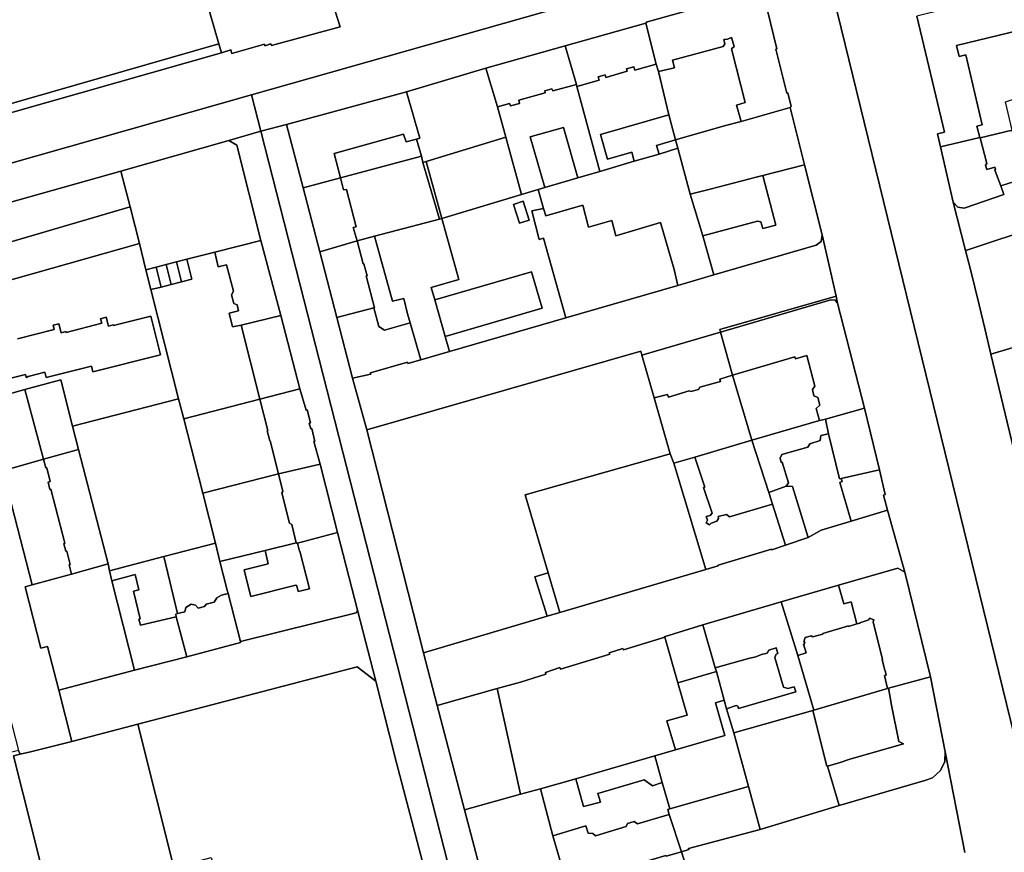
# Model space of a CAD drawing. Units: inches. Extents: x 7498764 to 7507173, y 5781178 to 5787262.
# Drawn here: x 7501194 to 7501504, y 5785957 to 5786220 of the extents above; entities that cross this region are included whole.
import ezdxf

# ---------------------------------------------------------------- set-up
doc = ezdxf.new("R2010")
doc.units = ezdxf.units.IN
doc.header["$MEASUREMENT"] = 0

msp = doc.modelspace()

# ---------------------------------------------------------------- linework, layer by layer
for points in [[(7501112.85, 5786170.76), (7501256.65, 5786212.17), (7501227.62, 5786312.77), (7501203.96, 5786394.76), (7501196.43, 5786420.88), (7501194.24, 5786430), (7501187.23, 5786454.1)], [(7501227.62, 5786312.77), (7501256.65, 5786212.17), (7501257.49, 5786209.27), (7501260.45, 5786210.25), (7501260.78, 5786209.07), (7501271.08, 5786212.05), (7501271.19, 5786211.49), (7501273.1, 5786212.14), (7501273.24, 5786211.59), (7501294.91, 5786217.48), (7501293.4, 5786222.51)], [(7500967.42, 5786110.91), (7501266.94, 5786196.03), (7501426.67, 5786241.41), (7501418.03, 5786257.27), (7501407.73, 5786254.5), (7501406.09, 5786254.04), (7501391.11, 5786249.84), (7501293.4, 5786222.51), (7501294.91, 5786217.48), (7501273.24, 5786211.59), (7501273.1, 5786212.14), (7501271.19, 5786211.49), (7501271.08, 5786212.05), (7501260.78, 5786209.07), (7501260.45, 5786210.25), (7501257.49, 5786209.27), (7501113.49, 5786168.38)], [(7501445.8, 5786246.84), (7501513.68, 5785968.98)], [(7501513.68, 5785968.98), (7501445.8, 5786246.84)], [(7501425.9, 5786228.69), (7501391.52, 5786219.05), (7501391.58, 5786218.78), (7501391.58, 5786218.78), (7501391.36, 5786218.72), (7501394.7, 5786205.72), (7501395.36, 5786203.4), (7501400.48, 5786204.59), (7501399.84, 5786207.02), (7501415.81, 5786211.31), (7501416.29, 5786212.13), (7501415.96, 5786213.53), (7501417.16, 5786213.67), (7501418.47, 5786214.19), (7501419.29, 5786211.32), (7501418.37, 5786210.58), (7501422.74, 5786193.69), (7501420.03, 5786192.78), (7501421.47, 5786187.66), (7501436.94, 5786192.08), (7501437.28, 5786192.42), (7501436.21, 5786196.65), (7501435.86, 5786196.56), (7501432.39, 5786210.53), (7501432.74, 5786210.59), (7501428.76, 5786227.06)], [(7501428.76, 5786227.06), (7501432.74, 5786210.59), (7501432.39, 5786210.53), (7501435.86, 5786196.56), (7501436.21, 5786196.65), (7501437.28, 5786192.42), (7501436.94, 5786192.08), (7501441.48, 5786173.95), (7501447.03, 5786151.91), (7501451.41, 5786132.55), (7501451.91, 5786130.3), (7501451.91, 5786130.3), (7501460.4, 5786097.2), (7501465.16, 5786077.71), (7501466.87, 5786069.9), (7501466.4, 5786069.69), (7501467.66, 5786064.94), (7501473.15, 5786045.44), (7501481.17, 5786012.39), (7501485.79, 5785988.67), (7501492, 5785956.86)], [(7501507.35, 5786084.4), (7501500.23, 5786114.17), (7501498.41, 5786121.91), (7501496.52, 5786129.8), (7501493.8, 5786140.96), (7501492.28, 5786146.94), (7501488.39, 5786162.21), (7501484.33, 5786179.68), (7501483.42, 5786183.71), (7501485.68, 5786184.23), (7501476.85, 5786220.85)], [(7501343.28, 5785935.62), (7501334.19, 5785970.38), (7501334.19, 5785970.38), (7501325.58, 5786003.33), (7501321.23, 5786019.97), (7501303.4, 5786090.28), (7501298.81, 5786106.66), (7501293.91, 5786125.81), (7501288.52, 5786146.46), (7501283.27, 5786166.66), (7501278.03, 5786186.72), (7501269.87, 5786184.6), (7501384.32, 5785736.49)], [(7501384.32, 5785736.49), (7501269.87, 5786184.6), (7501269.87, 5786184.6), (7501259.77, 5786181.63), (7501262.3, 5786180.17), (7501269.89, 5786150.1), (7501276.27, 5786126.42), (7501282.19, 5786103.3), (7501284.17, 5786096.52), (7501284.56, 5786096.59), (7501285.55, 5786092.56), (7501285.15, 5786092.46), (7501285.64, 5786090.6), (7501286, 5786090.69), (7501286.99, 5786086.66), (7501286.67, 5786086.62), (7501288.59, 5786079.5), (7501294.09, 5786057.89), (7501300.46, 5786033.37), (7501306.23, 5786010.95), (7501312.73, 5785985.23), (7501325.08, 5785937.98)], [(7501509.88, 5786152.74), (7501502.48, 5786150.28), (7501498.08, 5786148.82), (7501493.35, 5786147.25), (7501492.28, 5786146.94), (7501493.8, 5786140.96), (7501496.52, 5786129.8), (7501498.41, 5786121.91), (7501500.23, 5786114.17), (7501513.33, 5786118.13)], [(7501190.19, 5786106.37), (7501195.67, 5786107.77), (7501195.9, 5786106.88), (7501196.19, 5786106.95), (7501196.51, 5786107.2), (7501201.8, 5786108.53), (7501202.22, 5786106.85), (7501216.48, 5786110.44), (7501216.95, 5786108.59), (7501238.3, 5786114), (7501235.2, 5786126.2), (7501223.39, 5786123.21), (7501223.33, 5786123.46), (7501221.85, 5786123.09), (7501221.15, 5786125.85), (7501219.35, 5786125.39), (7501219.71, 5786123.96), (7501208.48, 5786121.08), (7501208.42, 5786121.35), (7501206.94, 5786120.98), (7501206.22, 5786123.8), (7501204.4, 5786123.34), (7501204.73, 5786122.02), (7501193.15, 5786119.09)], [(7501193.15, 5786119.09), (7501204.73, 5786122.02), (7501204.4, 5786123.34), (7501206.22, 5786123.8), (7501206.94, 5786120.98), (7501208.42, 5786121.35), (7501208.48, 5786121.08), (7501219.71, 5786123.96), (7501219.35, 5786125.39), (7501221.15, 5786125.85), (7501221.85, 5786123.09), (7501223.33, 5786123.46), (7501223.39, 5786123.21), (7501235.2, 5786126.2), (7501238.3, 5786114), (7501216.95, 5786108.59), (7501216.48, 5786110.44), (7501202.22, 5786106.85), (7501201.8, 5786108.53), (7501196.51, 5786107.2), (7501196.19, 5786106.95), (7501195.9, 5786106.88), (7501195.67, 5786107.77), (7501190.19, 5786106.37)], [(7501492, 5785956.86), (7501485.79, 5785988.67), (7501485.72, 5785985.62), (7501484.39, 5785982.83), (7501481.86, 5785980.48), (7501479.38, 5785979.68), (7501452.36, 5785971.7), (7501427.48, 5785964.14), (7501404.86, 5785958.16), (7501404.93, 5785957.81), (7501402.65, 5785957.06), (7501403.94, 5785953.15)]]:
    msp.add_lwpolyline(points)
for points in [[(7501278.03, 5786186.72), (7501315.87, 5786197.01), (7501340.95, 5786204.45), (7501365.9, 5786211.49), (7501391.36, 5786218.72), (7501391.58, 5786218.78), (7501391.52, 5786219.05), (7501425.9, 5786228.69), (7501428.76, 5786227.06), (7501426.67, 5786241.41), (7501266.94, 5786196.03), (7501269.87, 5786184.6), (7501278.03, 5786186.72)], [(7501495.8, 5786186.17), (7501497.54, 5786186.59), (7501492.31, 5786208.72), (7501490.28, 5786208.2), (7501489.4, 5786211.64), (7501545.1, 5786225.15), (7501542.22, 5786236.77), (7501541.8, 5786236.69), (7501479.89, 5786221.6), (7501476.85, 5786220.85), (7501485.68, 5786184.23), (7501483.42, 5786183.71), (7501484.33, 5786179.68), (7501496.81, 5786182.63), (7501495.8, 5786186.17)], [(7501545.1, 5786225.15), (7501489.4, 5786211.64), (7501490.28, 5786208.2), (7501492.31, 5786208.72), (7501497.54, 5786186.59), (7501495.8, 5786186.17), (7501496.81, 5786182.63), (7501496.86, 5786182.46), (7501507.01, 5786184.94), (7501504.86, 5786193.85), (7501554.63, 5786210.42), (7501554.43, 5786211.4), (7501551.25, 5786224.61), (7501551.01, 5786225.8), (7501545.1, 5786225.15)], [(7501365.9, 5786211.49), (7501369.54, 5786199.32), (7501369.67, 5786198.66), (7501376.69, 5786200.74), (7501376.39, 5786201.75), (7501378.54, 5786202.33), (7501378.79, 5786201.54), (7501385.55, 5786203.54), (7501385.31, 5786204.32), (7501387.61, 5786204.85), (7501387.92, 5786203.88), (7501394.7, 5786205.72), (7501391.36, 5786218.72), (7501365.9, 5786211.49)], [(7501395.36, 5786203.4), (7501398.67, 5786189.7), (7501400.77, 5786181.88), (7501416.58, 5786186.38), (7501421.47, 5786187.66), (7501420.03, 5786192.78), (7501422.74, 5786193.69), (7501418.37, 5786210.58), (7501419.29, 5786211.32), (7501418.47, 5786214.19), (7501417.16, 5786213.67), (7501415.96, 5786213.53), (7501416.29, 5786212.13), (7501415.81, 5786211.31), (7501399.84, 5786207.02), (7501400.48, 5786204.59), (7501395.36, 5786203.4)], [(7501256.65, 5786212.17), (7501112.85, 5786170.76), (7501113.49, 5786168.38), (7501257.49, 5786209.27), (7501256.65, 5786212.17)], [(7501365.9, 5786211.49), (7501340.95, 5786204.45), (7501344.58, 5786192.3), (7501348.35, 5786193.38), (7501348.64, 5786192.57), (7501351.56, 5786193.32), (7501351.32, 5786194.33), (7501359.67, 5786196.7), (7501359.53, 5786197.32), (7501361.73, 5786197.98), (7501362.01, 5786197.32), (7501369.54, 5786199.32), (7501365.9, 5786211.49)], [(7501344.58, 5786192.3), (7501340.95, 5786204.45), (7501315.87, 5786197.01), (7501320.07, 5786182.37), (7501319.02, 5786182.04), (7501320.56, 5786176.72), (7501321.03, 5786174.72), (7501322.08, 5786175.04), (7501347.24, 5786182.67), (7501344.58, 5786192.3)], [(7501369.67, 5786198.66), (7501376.87, 5786171.85), (7501387.75, 5786175.14), (7501386.95, 5786177.95), (7501379.3, 5786175.73), (7501377.11, 5786183.54), (7501398.67, 5786189.7), (7501395.36, 5786203.4), (7501394.7, 5786205.72), (7501387.92, 5786203.88), (7501387.61, 5786204.85), (7501385.31, 5786204.32), (7501385.55, 5786203.54), (7501378.79, 5786201.54), (7501378.54, 5786202.33), (7501376.39, 5786201.75), (7501376.69, 5786200.74), (7501369.67, 5786198.66)], [(7501344.58, 5786192.3), (7501347.24, 5786182.67), (7501352.14, 5786164.57), (7501357.45, 5786166.2), (7501359.51, 5786166.83), (7501354.94, 5786182.76), (7501365.45, 5786185.78), (7501369.97, 5786169.82), (7501376.87, 5786171.85), (7501369.67, 5786198.66), (7501369.54, 5786199.32), (7501362.01, 5786197.32), (7501361.73, 5786197.98), (7501359.53, 5786197.32), (7501359.67, 5786196.7), (7501351.32, 5786194.33), (7501351.56, 5786193.32), (7501348.64, 5786192.57), (7501348.35, 5786193.38), (7501344.58, 5786192.3)], [(7501266.94, 5786196.03), (7500967.42, 5786110.91), (7500970.78, 5786099.7), (7500983.52, 5786103.14), (7501030.38, 5786116.51), (7501058.47, 5786124.59), (7501125.17, 5786143.56), (7501151.96, 5786151.31), (7501168.07, 5786155.79), (7501225.73, 5786171.98), (7501259.77, 5786181.63), (7501269.87, 5786184.6), (7501266.94, 5786196.03)], [(7501278.03, 5786186.72), (7501283.27, 5786166.66), (7501295.02, 5786169.89), (7501293.01, 5786177.5), (7501314.97, 5786183.61), (7501315.72, 5786181.18), (7501319.02, 5786182.04), (7501320.07, 5786182.37), (7501315.87, 5786197.01), (7501278.03, 5786186.72)], [(7501598.8, 5786180.3), (7501594.72, 5786197.36), (7501565.89, 5786188.04), (7501563.05, 5786187.04), (7501561.45, 5786186.48), (7501558.47, 5786185.46), (7501511.43, 5786169.89), (7501503.41, 5786167.36), (7501504.33, 5786164.6), (7501491.81, 5786160.25), (7501489.81, 5786160.59), (7501488.39, 5786162.21), (7501492.28, 5786146.94), (7501493.35, 5786147.25), (7501498.08, 5786148.82), (7501502.48, 5786150.28), (7501509.88, 5786152.74), (7501539.54, 5786162.83), (7501562.7, 5786170.79), (7501564.16, 5786171.29), (7501573.2, 5786173.71), (7501580.56, 5786176.22), (7501596.56, 5786181.39), (7501598.8, 5786180.3)], [(7501436.94, 5786192.08), (7501421.47, 5786187.66), (7501416.58, 5786186.38), (7501400.77, 5786181.88), (7501401.44, 5786179.26), (7501405.34, 5786164.72), (7501411.73, 5786166.25), (7501426.2, 5786170.12), (7501428.35, 5786170.6), (7501441.48, 5786173.95), (7501436.94, 5786192.08)], [(7501400.77, 5786181.88), (7501398.67, 5786189.7), (7501377.11, 5786183.54), (7501379.3, 5786175.73), (7501386.95, 5786177.95), (7501387.75, 5786175.14), (7501395.56, 5786177.3), (7501394.75, 5786180.11), (7501400.77, 5786181.88)], [(7501359.51, 5786166.83), (7501369.97, 5786169.82), (7501365.45, 5786185.78), (7501354.94, 5786182.76), (7501359.51, 5786166.83)], [(7501295.02, 5786169.89), (7501320.56, 5786176.72), (7501319.02, 5786182.04), (7501315.72, 5786181.18), (7501314.97, 5786183.61), (7501293.01, 5786177.5), (7501295.02, 5786169.89)], [(7501347.24, 5786182.67), (7501322.08, 5786175.04), (7501327.02, 5786157.04), (7501352.14, 5786164.57), (7501347.24, 5786182.67)], [(7501488.39, 5786162.21), (7501489.81, 5786160.59), (7501491.81, 5786160.25), (7501504.33, 5786164.6), (7501503.41, 5786167.36), (7501501.47, 5786172.31), (7501501.76, 5786172.65), (7501501.56, 5786173.28), (7501498.94, 5786172.53), (7501498.61, 5786173.91), (7501498.95, 5786174.41), (7501496.86, 5786182.46), (7501496.81, 5786182.63), (7501484.33, 5786179.68), (7501488.39, 5786162.21)], [(7501507.01, 5786184.94), (7501496.86, 5786182.46), (7501498.95, 5786174.41), (7501498.61, 5786173.91), (7501498.94, 5786172.53), (7501501.56, 5786173.28), (7501501.76, 5786172.65), (7501501.47, 5786172.31), (7501503.41, 5786167.36), (7501511.43, 5786169.89), (7501508.78, 5786177.66), (7501507.01, 5786184.94)], [(7501259.77, 5786181.63), (7501225.73, 5786171.98), (7501228.69, 5786160.69), (7501231.63, 5786149.17), (7501233.6, 5786140.87), (7501236.84, 5786141.7), (7501240.07, 5786142.53), (7501243.31, 5786143.36), (7501246.54, 5786144.18), (7501255.39, 5786146.45), (7501269.89, 5786150.1), (7501262.3, 5786180.17), (7501259.77, 5786181.63)], [(7501376.87, 5786171.85), (7501369.97, 5786169.82), (7501359.51, 5786166.83), (7501357.45, 5786166.2), (7501359.15, 5786160.18), (7501359.79, 5786157.89), (7501371.51, 5786161.25), (7501373.33, 5786154.25), (7501380.68, 5786156.38), (7501381.92, 5786151.58), (7501395.97, 5786155.74), (7501400.34, 5786140.98), (7501401.51, 5786135.93), (7501412.85, 5786139.25), (7501409.34, 5786151.53), (7501405.34, 5786164.72), (7501401.44, 5786179.26), (7501395.56, 5786177.3), (7501387.75, 5786175.14), (7501376.87, 5786171.85)], [(7501400.77, 5786181.88), (7501394.75, 5786180.11), (7501395.56, 5786177.3), (7501401.44, 5786179.26), (7501400.77, 5786181.88)], [(7501305.82, 5786151.4), (7501326.34, 5786156.86), (7501321.03, 5786174.72), (7501320.56, 5786176.72), (7501295.02, 5786169.89), (7501295.98, 5786166.03), (7501296.98, 5786166.15), (7501300.03, 5786154.42), (7501299.08, 5786154.18), (7501300.3, 5786149.93), (7501305.82, 5786151.4)], [(7501322.08, 5786175.04), (7501321.03, 5786174.72), (7501326.34, 5786156.86), (7501327.02, 5786157.04), (7501322.08, 5786175.04)], [(7501409.34, 5786151.53), (7501412.85, 5786139.25), (7501445.17, 5786148.63), (7501446.76, 5786149.8), (7501447.03, 5786151.91), (7501441.48, 5786173.95), (7501428.35, 5786170.6), (7501432.36, 5786154.9), (7501428.3, 5786153.82), (7501427.65, 5786155.97), (7501426.64, 5786156.2), (7501409.34, 5786151.53)], [(7501225.73, 5786171.98), (7501168.07, 5786155.79), (7501171.67, 5786142.02), (7501179.6, 5786143.99), (7501179.19, 5786146.21), (7501228.69, 5786160.69), (7501225.73, 5786171.98)], [(7501300.03, 5786154.42), (7501296.98, 5786166.15), (7501295.98, 5786166.03), (7501295.02, 5786169.89), (7501283.27, 5786166.66), (7501288.52, 5786146.46), (7501300.3, 5786149.93), (7501299.08, 5786154.18), (7501300.03, 5786154.42)], [(7501426.2, 5786170.12), (7501411.73, 5786166.25), (7501405.34, 5786164.72), (7501409.34, 5786151.53), (7501426.64, 5786156.2), (7501427.65, 5786155.97), (7501428.3, 5786153.82), (7501432.36, 5786154.9), (7501428.35, 5786170.6), (7501426.2, 5786170.12)], [(7501366.2, 5786125.62), (7501359.09, 5786150.86), (7501357.75, 5786150.45), (7501355.47, 5786159.4), (7501359.15, 5786160.18), (7501357.45, 5786166.2), (7501352.14, 5786164.57), (7501327.02, 5786157.04), (7501332.35, 5786137.73), (7501323.68, 5786135.22), (7501324.78, 5786131.38), (7501355.31, 5786140.21), (7501358.64, 5786128.69), (7501328.1, 5786119.81), (7501329.48, 5786115.01), (7501366.2, 5786125.62)], [(7501179.6, 5786143.99), (7501184.7, 5786145.4), (7501186.97, 5786136.53), (7501231.63, 5786149.17), (7501228.69, 5786160.69), (7501179.19, 5786146.21), (7501179.6, 5786143.99)], [(7501351.51, 5786155.54), (7501349.59, 5786161.48), (7501352.7, 5786162.48), (7501354.61, 5786156.53), (7501351.51, 5786155.54)], [(7501351.51, 5786155.54), (7501354.61, 5786156.53), (7501352.7, 5786162.48), (7501349.59, 5786161.48), (7501351.51, 5786155.54)], [(7501359.15, 5786160.18), (7501355.47, 5786159.4), (7501357.75, 5786150.45), (7501359.09, 5786150.86), (7501366.2, 5786125.62), (7501401.51, 5786135.93), (7501400.34, 5786140.98), (7501395.97, 5786155.74), (7501381.92, 5786151.58), (7501380.68, 5786156.38), (7501373.33, 5786154.25), (7501371.51, 5786161.25), (7501359.79, 5786157.89), (7501359.15, 5786160.18)], [(7501197.79, 5786041.35), (7501188.53, 5786077.4), (7501182.74, 5786099.43), (7501171.67, 5786142.02), (7501168.07, 5786155.79), (7501151.96, 5786151.31), (7501154.57, 5786141.05), (7501161.47, 5786114.01), (7501176.66, 5786054.78), (7501180.17, 5786040.45), (7501181.58, 5786040.82), (7501190.95, 5786004.64), (7501189.54, 5786004.27), (7501193.42, 5785989.11), (7501193.99, 5785987.92), (7501197.23, 5785988.7), (7501210.3, 5785991.93), (7501206.13, 5786008.16), (7501202.56, 5786021.88), (7501200.48, 5786021.36), (7501195.59, 5786040.74), (7501197.79, 5786041.35)], [(7501329.48, 5786115.01), (7501328.1, 5786119.81), (7501324.78, 5786131.38), (7501323.68, 5786135.22), (7501332.35, 5786137.73), (7501327.02, 5786157.04), (7501326.34, 5786156.86), (7501305.82, 5786151.4), (7501311.49, 5786130.89), (7501315.01, 5786131.82), (7501316.16, 5786126.94), (7501317, 5786124.11), (7501320.43, 5786112.39), (7501329.48, 5786115.01)], [(7501320.43, 5786112.39), (7501316.33, 5786111.21), (7501316.16, 5786111.66), (7501304.57, 5786108.34), (7501304.63, 5786107.94), (7501298.81, 5786106.66), (7501303.4, 5786090.28), (7501389.78, 5786115.2), (7501390.12, 5786113.91), (7501414.93, 5786121.19), (7501414.7, 5786122), (7501451.41, 5786132.55), (7501447.03, 5786151.91), (7501446.76, 5786149.8), (7501445.17, 5786148.63), (7501412.85, 5786139.25), (7501401.51, 5786135.93), (7501366.2, 5786125.62), (7501329.48, 5786115.01), (7501320.43, 5786112.39)], [(7501316.16, 5786126.94), (7501315.01, 5786131.82), (7501311.49, 5786130.89), (7501305.82, 5786151.4), (7501300.3, 5786149.93), (7501302.18, 5786142.67), (7501302.46, 5786142.75), (7501303.46, 5786138.94), (7501303.18, 5786138.88), (7501305.76, 5786128.87), (7501305.52, 5786128.85), (7501307.1, 5786122.89), (7501308.93, 5786121.78), (7501317, 5786124.11), (7501316.16, 5786126.94)], [(7501182.74, 5786099.43), (7501195.49, 5786103.02), (7501206.86, 5786106.12), (7501210.52, 5786091.47), (7501243.99, 5786100.11), (7501235.2, 5786134.57), (7501233.6, 5786140.87), (7501231.63, 5786149.17), (7501186.97, 5786136.53), (7501184.7, 5786145.4), (7501179.6, 5786143.99), (7501171.67, 5786142.02), (7501182.74, 5786099.43)], [(7501269.89, 5786150.1), (7501255.39, 5786146.45), (7501256.5, 5786141.79), (7501259.1, 5786142.39), (7501261.3, 5786134.09), (7501260.69, 5786132.9), (7501261.39, 5786130.15), (7501262.4, 5786129.75), (7501262.85, 5786127.86), (7501259.95, 5786127.1), (7501261, 5786122.79), (7501263.73, 5786123.39), (7501276.27, 5786126.42), (7501269.89, 5786150.1)], [(7501305.52, 5786128.85), (7501305.76, 5786128.87), (7501303.18, 5786138.88), (7501303.46, 5786138.94), (7501302.46, 5786142.75), (7501302.18, 5786142.67), (7501300.3, 5786149.93), (7501288.52, 5786146.46), (7501293.91, 5786125.81), (7501305.52, 5786128.85)], [(7501255.39, 5786146.45), (7501246.54, 5786144.18), (7501248.14, 5786137.88), (7501244.91, 5786137.05), (7501241.67, 5786136.23), (7501238.44, 5786135.4), (7501235.2, 5786134.57), (7501243.99, 5786100.11), (7501245.61, 5786093.76), (7501269.56, 5786100.04), (7501263.73, 5786123.39), (7501261, 5786122.79), (7501259.95, 5786127.1), (7501262.85, 5786127.86), (7501262.4, 5786129.75), (7501261.39, 5786130.15), (7501260.69, 5786132.9), (7501261.3, 5786134.09), (7501259.1, 5786142.39), (7501256.5, 5786141.79), (7501255.39, 5786146.45)], [(7501241.67, 5786136.23), (7501240.07, 5786142.53), (7501236.84, 5786141.7), (7501238.44, 5786135.4), (7501241.67, 5786136.23)], [(7501244.91, 5786137.05), (7501243.31, 5786143.36), (7501240.07, 5786142.53), (7501241.67, 5786136.23), (7501244.91, 5786137.05)], [(7501248.14, 5786137.88), (7501246.54, 5786144.18), (7501243.31, 5786143.36), (7501244.91, 5786137.05), (7501248.14, 5786137.88)], [(7501238.44, 5786135.4), (7501236.84, 5786141.7), (7501233.6, 5786140.87), (7501235.2, 5786134.57), (7501238.44, 5786135.4)], [(7501328.1, 5786119.81), (7501358.64, 5786128.69), (7501355.31, 5786140.21), (7501324.78, 5786131.38), (7501328.1, 5786119.81)], [(7501414.93, 5786121.19), (7501449.73, 5786131.39), (7501451.11, 5786131.27), (7501451.91, 5786130.3), (7501451.41, 5786132.55), (7501414.7, 5786122), (7501414.93, 5786121.19)], [(7501414.93, 5786121.19), (7501418.77, 5786107.62), (7501438.44, 5786113.37), (7501438.57, 5786112.78), (7501442.21, 5786113.79), (7501444.69, 5786104.14), (7501443.94, 5786103.08), (7501444.44, 5786101), (7501445.64, 5786100.51), (7501446.25, 5786098.14), (7501445.14, 5786097.08), (7501446.15, 5786093.31), (7501448.03, 5786093.65), (7501460.4, 5786097.2), (7501451.91, 5786130.3), (7501451.11, 5786131.27), (7501449.73, 5786131.39), (7501414.93, 5786121.19)], [(7501263.73, 5786123.39), (7501269.56, 5786100.04), (7501282.19, 5786103.3), (7501276.27, 5786126.42), (7501263.73, 5786123.39)], [(7501317, 5786124.11), (7501308.93, 5786121.78), (7501307.1, 5786122.89), (7501305.52, 5786128.85), (7501293.91, 5786125.81), (7501298.81, 5786106.66), (7501304.63, 5786107.94), (7501304.57, 5786108.34), (7501316.16, 5786111.66), (7501316.33, 5786111.21), (7501320.43, 5786112.39), (7501317, 5786124.11)], [(7501394.04, 5786100.41), (7501398.23, 5786101.51), (7501398.5, 5786100.65), (7501405.09, 5786102.58), (7501405.55, 5786102.39), (7501408, 5786103.09), (7501408.4, 5786103.83), (7501414.92, 5786105.58), (7501414.78, 5786106.33), (7501418.77, 5786107.62), (7501414.93, 5786121.19), (7501390.12, 5786113.91), (7501394.04, 5786100.41)], [(7501518.86, 5786091.73), (7501518.59, 5786092.85), (7501519.54, 5786094.02), (7501519.05, 5786096.16), (7501519.48, 5786096.8), (7501516.38, 5786110.29), (7501515.88, 5786110.48), (7501515.26, 5786112.57), (7501513.47, 5786112.97), (7501513.2, 5786114.23), (7501518.77, 5786115.94), (7501517.68, 5786119.38), (7501513.33, 5786118.13), (7501500.23, 5786114.17), (7501507.35, 5786084.4), (7501519.17, 5786088.34), (7501524.43, 5786090.16), (7501523.44, 5786093.16), (7501518.86, 5786091.73)], [(7501399.12, 5786082.76), (7501394.04, 5786100.41), (7501390.12, 5786113.91), (7501389.78, 5786115.2), (7501303.4, 5786090.28), (7501321.23, 5786019.97), (7501360.26, 5786031.54), (7501356.38, 5786043.93), (7501360.61, 5786045.18), (7501353.36, 5786069.85), (7501399.12, 5786082.76)], [(7501446.15, 5786093.31), (7501445.14, 5786097.08), (7501446.25, 5786098.14), (7501445.64, 5786100.51), (7501444.44, 5786101), (7501443.94, 5786103.08), (7501444.69, 5786104.14), (7501442.21, 5786113.79), (7501438.57, 5786112.78), (7501438.44, 5786113.37), (7501418.77, 5786107.62), (7501424.84, 5786087.1), (7501446.15, 5786093.31)], [(7501400.2, 5786079.78), (7501406.82, 5786081.73), (7501424.84, 5786087.1), (7501418.77, 5786107.62), (7501414.78, 5786106.33), (7501414.92, 5786105.58), (7501408.4, 5786103.83), (7501408, 5786103.09), (7501405.55, 5786102.39), (7501405.09, 5786102.58), (7501398.5, 5786100.65), (7501398.23, 5786101.51), (7501394.04, 5786100.41), (7501399.12, 5786082.76), (7501400.2, 5786079.78)], [(7501212.35, 5786084.13), (7501210.52, 5786091.47), (7501206.86, 5786106.12), (7501195.49, 5786103.02), (7501201.34, 5786081.06), (7501212.35, 5786084.13)], [(7501201.34, 5786081.06), (7501195.49, 5786103.02), (7501182.74, 5786099.43), (7501188.53, 5786077.4), (7501201.34, 5786081.06)], [(7501282.19, 5786103.3), (7501269.56, 5786100.04), (7501272.12, 5786090.13), (7501271.92, 5786090.05), (7501272.71, 5786086.82), (7501272.88, 5786086.87), (7501275.52, 5786076.38), (7501288.59, 5786079.5), (7501286.67, 5786086.62), (7501286.99, 5786086.66), (7501286, 5786090.69), (7501285.64, 5786090.6), (7501285.15, 5786092.46), (7501285.55, 5786092.56), (7501284.56, 5786096.59), (7501284.17, 5786096.52), (7501282.19, 5786103.3)], [(7501222.13, 5786045.85), (7501239.32, 5786050.3), (7501255.62, 5786054.51), (7501251.58, 5786070.33), (7501245.61, 5786093.76), (7501243.99, 5786100.11), (7501210.52, 5786091.47), (7501212.35, 5786084.13), (7501221.77, 5786048.03), (7501222.13, 5786045.85)], [(7501269.56, 5786100.04), (7501245.61, 5786093.76), (7501251.58, 5786070.33), (7501275.52, 5786076.38), (7501272.88, 5786086.87), (7501272.71, 5786086.82), (7501271.92, 5786090.05), (7501272.12, 5786090.13), (7501269.56, 5786100.04)], [(7501460.4, 5786097.2), (7501448.03, 5786093.65), (7501449.04, 5786089.08), (7501452.52, 5786074.8), (7501453.05, 5786074.96), (7501465.16, 5786077.71), (7501460.4, 5786097.2)], [(7501448.03, 5786093.65), (7501446.15, 5786093.31), (7501424.84, 5786087.1), (7501430.2, 5786070.59), (7501435.63, 5786072.56), (7501436.4, 5786073.63), (7501434.42, 5786080.16), (7501434.1, 5786080.05), (7501433.74, 5786081.36), (7501434.32, 5786082.53), (7501442.52, 5786084.83), (7501443.13, 5786085.94), (7501446.36, 5786086.96), (7501446.59, 5786088.49), (7501449.04, 5786089.08), (7501448.03, 5786093.65)], [(7501446.72, 5786058.69), (7501456.2, 5786061.53), (7501452.62, 5786073.71), (7501453.29, 5786073.97), (7501453.05, 5786074.96), (7501452.52, 5786074.8), (7501449.04, 5786089.08), (7501446.59, 5786088.49), (7501446.36, 5786086.96), (7501443.13, 5786085.94), (7501442.52, 5786084.83), (7501434.32, 5786082.53), (7501433.74, 5786081.36), (7501434.1, 5786080.05), (7501434.42, 5786080.16), (7501436.4, 5786073.63), (7501435.63, 5786072.56), (7501437.63, 5786072.46), (7501442.63, 5786056.31), (7501446.72, 5786058.69)], [(7501424.84, 5786087.1), (7501406.82, 5786081.73), (7501410.06, 5786072.21), (7501409.61, 5786072.07), (7501412.32, 5786064.06), (7501411.67, 5786063.32), (7501410.46, 5786062.92), (7501410.8, 5786061.85), (7501410.4, 5786060.95), (7501411.53, 5786060.28), (7501412.05, 5786060.91), (7501413.75, 5786061.46), (7501414.29, 5786062.3), (7501414.2, 5786062.95), (7501416.84, 5786063.58), (7501417.84, 5786062.81), (7501431.34, 5786066.9), (7501430.2, 5786070.59), (7501424.84, 5786087.1)], [(7501210.17, 5786044.75), (7501221.77, 5786048.03), (7501212.35, 5786084.13), (7501201.34, 5786081.06), (7501202.05, 5786078.28), (7501202.35, 5786078.3), (7501203.41, 5786074), (7501202.83, 5786073.81), (7501203.35, 5786071.53), (7501203.67, 5786071.57), (7501208.05, 5786054.52), (7501207.76, 5786054.38), (7501208.35, 5786051.99), (7501208.67, 5786052.06), (7501209.74, 5786047.78), (7501209.42, 5786047.71), (7501210.17, 5786044.75)], [(7501364.26, 5786032.71), (7501410.34, 5786046.23), (7501400.2, 5786079.78), (7501399.12, 5786082.76), (7501353.36, 5786069.85), (7501360.61, 5786045.18), (7501364.26, 5786032.71)], [(7501210.17, 5786044.75), (7501209.42, 5786047.71), (7501209.74, 5786047.78), (7501208.67, 5786052.06), (7501208.35, 5786051.99), (7501207.76, 5786054.38), (7501208.05, 5786054.52), (7501203.67, 5786071.57), (7501203.35, 5786071.53), (7501202.83, 5786073.81), (7501203.41, 5786074), (7501202.35, 5786078.3), (7501202.05, 5786078.28), (7501201.34, 5786081.06), (7501188.53, 5786077.4), (7501197.79, 5786041.35), (7501210.17, 5786044.75)], [(7501431.1, 5786052.41), (7501435.49, 5786053.92), (7501431.34, 5786066.9), (7501417.84, 5786062.81), (7501416.84, 5786063.58), (7501414.2, 5786062.95), (7501414.29, 5786062.3), (7501413.75, 5786061.46), (7501412.05, 5786060.91), (7501411.53, 5786060.28), (7501410.4, 5786060.95), (7501410.8, 5786061.85), (7501410.46, 5786062.92), (7501411.67, 5786063.32), (7501412.32, 5786064.06), (7501409.61, 5786072.07), (7501410.06, 5786072.21), (7501406.82, 5786081.73), (7501400.2, 5786079.78), (7501410.34, 5786046.23), (7501414.22, 5786047.34), (7501414.18, 5786047.65), (7501431, 5786052.66), (7501431.1, 5786052.41)], [(7501288.59, 5786079.5), (7501275.52, 5786076.38), (7501276.89, 5786070.88), (7501276.5, 5786070.41), (7501278.93, 5786060.91), (7501279.73, 5786060.46), (7501281.09, 5786054.7), (7501281.13, 5786054.53), (7501281.45, 5786054.59), (7501294.09, 5786057.89), (7501288.59, 5786079.5)], [(7501453.05, 5786074.96), (7501453.29, 5786073.97), (7501452.62, 5786073.71), (7501456.2, 5786061.53), (7501467.66, 5786064.94), (7501466.4, 5786069.69), (7501466.87, 5786069.9), (7501465.16, 5786077.71), (7501453.05, 5786074.96)], [(7501256.93, 5786048.78), (7501271.24, 5786052.24), (7501281.09, 5786054.7), (7501279.73, 5786060.46), (7501278.93, 5786060.91), (7501276.5, 5786070.41), (7501276.89, 5786070.88), (7501275.52, 5786076.38), (7501251.58, 5786070.33), (7501255.62, 5786054.51), (7501256.93, 5786048.78)], [(7501442.63, 5786056.31), (7501437.63, 5786072.46), (7501435.63, 5786072.56), (7501430.2, 5786070.59), (7501431.34, 5786066.9), (7501435.49, 5786053.92), (7501442.63, 5786056.31)], [(7501360.26, 5786031.54), (7501321.23, 5786019.97), (7501325.58, 5786003.33), (7501344.52, 5786008.7), (7501351.84, 5786010.65), (7501359.86, 5786013.15), (7501359.69, 5786013.75), (7501364.29, 5786015.26), (7501364.46, 5786014.73), (7501380.01, 5786019.48), (7501379.82, 5786019.97), (7501384.13, 5786021.28), (7501384.33, 5786020.85), (7501397.41, 5786024.84), (7501397.14, 5786024.94), (7501409.39, 5786028.72), (7501434.05, 5786035.98), (7501452.16, 5786041.24), (7501470.93, 5786046.69), (7501473.15, 5786045.44), (7501467.66, 5786064.94), (7501456.2, 5786061.53), (7501446.72, 5786058.69), (7501442.63, 5786056.31), (7501435.49, 5786053.92), (7501431.1, 5786052.41), (7501431, 5786052.66), (7501414.18, 5786047.65), (7501414.22, 5786047.34), (7501410.34, 5786046.23), (7501364.26, 5786032.71), (7501360.26, 5786031.54)], [(7501294.09, 5786057.89), (7501281.45, 5786054.59), (7501282.11, 5786051.98), (7501282.26, 5786052.02), (7501285.24, 5786040.18), (7501281.72, 5786039.29), (7501281.31, 5786041.05), (7501280.93, 5786041.27), (7501266.78, 5786037.71), (7501265.84, 5786041.41), (7501264.67, 5786046.16), (7501272.24, 5786048.07), (7501271.24, 5786052.24), (7501256.93, 5786048.78), (7501259.29, 5786039.73), (7501259.56, 5786038.68), (7501263.5, 5786023.54), (7501299.96, 5786032.57), (7501300.46, 5786033.37), (7501294.09, 5786057.89)], [(7501257.51, 5786038.1), (7501259.56, 5786038.68), (7501259.29, 5786039.73), (7501256.93, 5786048.78), (7501255.62, 5786054.51), (7501239.32, 5786050.3), (7501243.67, 5786032.31), (7501245.95, 5786032.88), (7501246.29, 5786034.23), (7501247.89, 5786035.26), (7501249.3, 5786034.98), (7501250.1, 5786034.04), (7501252.11, 5786034.58), (7501252.66, 5786035.33), (7501255.16, 5786035.87), (7501256.08, 5786037.3), (7501257.51, 5786038.1)], [(7501264.67, 5786046.16), (7501265.84, 5786041.41), (7501266.78, 5786037.71), (7501280.93, 5786041.27), (7501281.31, 5786041.05), (7501281.72, 5786039.29), (7501285.24, 5786040.18), (7501282.26, 5786052.02), (7501282.11, 5786051.98), (7501281.45, 5786054.59), (7501281.13, 5786054.53), (7501281.09, 5786054.7), (7501271.24, 5786052.24), (7501272.24, 5786048.07), (7501264.67, 5786046.16)], [(7501222.13, 5786045.85), (7501222.93, 5786042.69), (7501230.22, 5786044.65), (7501231.4, 5786039.77), (7501229.79, 5786039.41), (7501231.85, 5786030.71), (7501231.42, 5786030.6), (7501231.92, 5786028.61), (7501243.22, 5786031.28), (7501243.09, 5786032.16), (7501243.67, 5786032.31), (7501239.32, 5786050.3), (7501222.13, 5786045.85)], [(7501206.13, 5786008.16), (7501230.04, 5786014.5), (7501222.93, 5786042.69), (7501222.13, 5786045.85), (7501221.77, 5786048.03), (7501210.17, 5786044.75), (7501197.79, 5786041.35), (7501195.59, 5786040.74), (7501200.48, 5786021.36), (7501202.56, 5786021.88), (7501206.13, 5786008.16)], [(7501470.93, 5786046.69), (7501452.16, 5786041.24), (7501453.86, 5786035.38), (7501456.13, 5786036.01), (7501458.01, 5786029.03), (7501458.97, 5786029.3), (7501458.93, 5786029.45), (7501461.71, 5786030.3), (7501461.94, 5786030.83), (7501463.35, 5786030.3), (7501463.13, 5786029.76), (7501466.05, 5786017.83), (7501465.94, 5786017.81), (7501466.78, 5786014.3), (7501466.91, 5786014.33), (7501467.26, 5786012.9), (7501466.75, 5786012.78), (7501467.69, 5786008.66), (7501467.92, 5786008.73), (7501481.17, 5786012.39), (7501473.15, 5786045.44), (7501470.93, 5786046.69)], [(7501246.55, 5786018.62), (7501243.22, 5786031.28), (7501231.92, 5786028.61), (7501231.42, 5786030.6), (7501231.85, 5786030.71), (7501229.79, 5786039.41), (7501231.4, 5786039.77), (7501230.22, 5786044.65), (7501222.93, 5786042.69), (7501230.04, 5786014.5), (7501246.55, 5786018.62)], [(7501356.38, 5786043.93), (7501360.26, 5786031.54), (7501364.26, 5786032.71), (7501360.61, 5786045.18), (7501356.38, 5786043.93)], [(7501434.05, 5786035.98), (7501439.34, 5786019.13), (7501441.98, 5786019.94), (7501441.18, 5786022.64), (7501441.39, 5786022.59), (7501441.58, 5786023.28), (7501441.23, 5786023.38), (7501441.62, 5786024.79), (7501441.75, 5786024.77), (7501443.61, 5786025.29), (7501443.88, 5786025.08), (7501443.93, 5786024.94), (7501447.23, 5786025.87), (7501447.2, 5786026.03), (7501455.29, 5786028.4), (7501455.33, 5786028.27), (7501458.01, 5786029.03), (7501456.13, 5786036.01), (7501453.86, 5786035.38), (7501452.16, 5786041.24), (7501434.05, 5786035.98)], [(7501259.56, 5786038.68), (7501257.51, 5786038.1), (7501256.08, 5786037.3), (7501255.16, 5786035.87), (7501252.66, 5786035.33), (7501252.11, 5786034.58), (7501250.1, 5786034.04), (7501249.3, 5786034.98), (7501247.89, 5786035.26), (7501246.29, 5786034.23), (7501245.95, 5786032.88), (7501243.67, 5786032.31), (7501243.09, 5786032.16), (7501243.22, 5786031.28), (7501246.55, 5786018.62), (7501263.47, 5786023.2), (7501263.5, 5786023.54), (7501259.56, 5786038.68)], [(7501231.11, 5785997.36), (7501300.27, 5786015.49), (7501306.23, 5786010.95), (7501300.46, 5786033.37), (7501299.96, 5786032.57), (7501263.5, 5786023.54), (7501263.47, 5786023.2), (7501246.55, 5786018.62), (7501230.04, 5786014.5), (7501206.13, 5786008.16), (7501210.3, 5785991.93), (7501231.11, 5785997.36)], [(7501409.39, 5786028.72), (7501413.31, 5786015.24), (7501423.74, 5786018.19), (7501426.09, 5786018.67), (7501427.91, 5786019.36), (7501429.68, 5786019.85), (7501430.25, 5786020.81), (7501432.56, 5786021.5), (7501433.02, 5786019.73), (7501432.53, 5786019.55), (7501432.12, 5786018.49), (7501434.88, 5786009.04), (7501436.19, 5786008.71), (7501438.2, 5786009.22), (7501438.71, 5786007.57), (7501420.58, 5786002.37), (7501420.39, 5786003.09), (7501419.92, 5786003.28), (7501416.83, 5786002.28), (7501419.12, 5785994.67), (7501444.07, 5786001.72), (7501444.43, 5786001.8), (7501439.34, 5786019.13), (7501434.05, 5786035.98), (7501409.39, 5786028.72)], [(7501467.69, 5786008.66), (7501466.75, 5786012.78), (7501467.26, 5786012.9), (7501466.91, 5786014.33), (7501466.78, 5786014.3), (7501465.94, 5786017.81), (7501466.05, 5786017.83), (7501463.13, 5786029.76), (7501463.35, 5786030.3), (7501461.94, 5786030.83), (7501461.71, 5786030.3), (7501458.93, 5786029.45), (7501458.97, 5786029.3), (7501458.01, 5786029.03), (7501455.33, 5786028.27), (7501455.29, 5786028.4), (7501447.2, 5786026.03), (7501447.23, 5786025.87), (7501443.93, 5786024.94), (7501443.88, 5786025.08), (7501443.61, 5786025.29), (7501441.75, 5786024.77), (7501441.62, 5786024.79), (7501441.23, 5786023.38), (7501441.58, 5786023.28), (7501441.39, 5786022.59), (7501441.18, 5786022.64), (7501441.98, 5786019.94), (7501439.34, 5786019.13), (7501444.43, 5786001.8), (7501467.69, 5786008.66)], [(7501413.31, 5786015.24), (7501409.39, 5786028.72), (7501397.14, 5786024.94), (7501397.41, 5786024.84), (7501401.48, 5786010.51), (7501413.64, 5786014.06), (7501413.31, 5786015.24)], [(7501351.8, 5785975.28), (7501358.11, 5785977.04), (7501369.3, 5785980.2), (7501394.24, 5785987.46), (7501400.76, 5785989.36), (7501397.97, 5785998.42), (7501404.39, 5786000.29), (7501401.48, 5786010.51), (7501397.41, 5786024.84), (7501384.33, 5786020.85), (7501384.13, 5786021.28), (7501379.82, 5786019.97), (7501380.01, 5786019.48), (7501364.46, 5786014.73), (7501364.29, 5786015.26), (7501359.69, 5786013.75), (7501359.86, 5786013.15), (7501351.84, 5786010.65), (7501344.52, 5786008.7), (7501351.8, 5785975.28)], [(7501413.31, 5786015.24), (7501413.64, 5786014.06), (7501416.16, 5786004.98), (7501416.83, 5786002.28), (7501419.92, 5786003.28), (7501420.39, 5786003.09), (7501420.58, 5786002.37), (7501438.71, 5786007.57), (7501438.2, 5786009.22), (7501436.19, 5786008.71), (7501434.88, 5786009.04), (7501432.12, 5786018.49), (7501432.53, 5786019.55), (7501433.02, 5786019.73), (7501432.56, 5786021.5), (7501430.25, 5786020.81), (7501429.68, 5786019.85), (7501427.91, 5786019.36), (7501426.09, 5786018.67), (7501423.74, 5786018.19), (7501413.31, 5786015.24)], [(7501312.73, 5785985.23), (7501306.23, 5786010.95), (7501300.27, 5786015.49), (7501231.11, 5785997.36), (7501242.5, 5785952.14), (7501254.22, 5785955.33), (7501259.62, 5785935.2), (7501269.09, 5785937.97), (7501275.67, 5785915.87), (7501325.76, 5785930.52), (7501326.46, 5785931.23), (7501326.59, 5785932.16), (7501325.08, 5785937.98), (7501312.73, 5785985.23)], [(7501400.76, 5785989.36), (7501416.36, 5785993.85), (7501413.39, 5786004.18), (7501416.16, 5786004.98), (7501413.64, 5786014.06), (7501401.48, 5786010.51), (7501404.39, 5786000.29), (7501397.97, 5785998.42), (7501400.76, 5785989.36)], [(7501481.17, 5786012.39), (7501467.92, 5786008.73), (7501468.44, 5786005.79), (7501468.88, 5786003.41), (7501471.21, 5785991.97), (7501472.67, 5785991.21), (7501455.4, 5785986.28), (7501452.66, 5785985.32), (7501448.74, 5785984.18), (7501452.36, 5785971.7), (7501479.38, 5785979.68), (7501481.86, 5785980.48), (7501484.39, 5785982.83), (7501485.72, 5785985.62), (7501485.79, 5785988.67), (7501481.17, 5786012.39)], [(7501325.58, 5786003.33), (7501334.19, 5785970.38), (7501351.8, 5785975.28), (7501344.52, 5786008.7), (7501325.58, 5786003.33)], [(7501467.92, 5786008.73), (7501467.69, 5786008.66), (7501444.43, 5786001.8), (7501444.07, 5786001.72), (7501448.49, 5785984.12), (7501448.74, 5785984.18), (7501452.66, 5785985.32), (7501455.4, 5785986.28), (7501472.67, 5785991.21), (7501471.21, 5785991.97), (7501468.88, 5786003.41), (7501468.44, 5786005.79), (7501467.92, 5786008.73)], [(7501394.24, 5785987.46), (7501396.5, 5785979.01), (7501398.94, 5785970.72), (7501423.75, 5785977.77), (7501419.12, 5785994.67), (7501416.83, 5786002.28), (7501416.16, 5786004.98), (7501413.39, 5786004.18), (7501416.36, 5785993.85), (7501400.76, 5785989.36), (7501394.24, 5785987.46)], [(7501419.12, 5785994.67), (7501423.75, 5785977.77), (7501427.48, 5785964.14), (7501452.36, 5785971.7), (7501448.74, 5785984.18), (7501448.49, 5785984.12), (7501444.07, 5786001.72), (7501419.12, 5785994.67)], [(7501231.11, 5785997.36), (7501210.3, 5785991.93), (7501197.23, 5785988.7), (7501193.99, 5785987.92), (7501191.84, 5785987.41), (7501194.77, 5785975.75), (7501203.34, 5785941.77), (7501213.85, 5785902.32), (7501214.93, 5785898.08), (7501253.2, 5785909.27), (7501242.5, 5785952.14), (7501231.11, 5785997.36)], [(7501193.99, 5785987.92), (7501193.42, 5785989.11), (7501167.35, 5785982.44), (7501167.66, 5785981.23), (7501166.18, 5785980.85), (7501172.6, 5785956.1), (7501177.72, 5785935.17), (7501203.34, 5785941.77), (7501194.77, 5785975.75), (7501191.84, 5785987.41), (7501193.99, 5785987.92)], [(7501396.5, 5785979.01), (7501394.24, 5785987.46), (7501369.3, 5785980.2), (7501371.73, 5785971.37), (7501377.04, 5785972.77), (7501376.3, 5785975.49), (7501390.88, 5785979.88), (7501393.47, 5785977.99), (7501396.5, 5785979.01)], [(7501398.38, 5785970.51), (7501398.94, 5785970.72), (7501396.5, 5785979.01), (7501393.47, 5785977.99), (7501390.88, 5785979.88), (7501376.3, 5785975.49), (7501377.04, 5785972.77), (7501371.73, 5785971.37), (7501369.3, 5785980.2), (7501358.11, 5785977.04), (7501362, 5785962.19), (7501372.44, 5785965.34), (7501373.16, 5785962.97), (7501374.64, 5785962.9), (7501375.52, 5785962.21), (7501385.17, 5785965.08), (7501385.64, 5785966.03), (7501387.76, 5785966.69), (7501388.73, 5785965.93), (7501398.77, 5785968.87), (7501398.38, 5785970.51)], [(7501398.94, 5785970.72), (7501398.38, 5785970.51), (7501398.77, 5785968.87), (7501402.65, 5785957.06), (7501404.93, 5785957.81), (7501404.86, 5785958.16), (7501427.48, 5785964.14), (7501423.75, 5785977.77), (7501398.94, 5785970.72)], [(7501334.19, 5785970.38), (7501343.28, 5785935.62), (7501367.88, 5785942.41), (7501366.29, 5785947.73), (7501362, 5785962.19), (7501358.11, 5785977.04), (7501351.8, 5785975.28), (7501334.19, 5785970.38)], [(7501398.77, 5785968.87), (7501388.73, 5785965.93), (7501387.76, 5785966.69), (7501385.64, 5785966.03), (7501385.17, 5785965.08), (7501375.52, 5785962.21), (7501374.64, 5785962.9), (7501373.16, 5785962.97), (7501372.44, 5785965.34), (7501362, 5785962.19), (7501366.29, 5785947.73), (7501381.68, 5785952.32), (7501382.02, 5785951.36), (7501397.74, 5785955.95), (7501397.77, 5785955.71), (7501402.65, 5785957.06), (7501398.77, 5785968.87)], [(7501367.88, 5785942.41), (7501403.94, 5785953.15), (7501402.65, 5785957.06), (7501397.77, 5785955.71), (7501397.74, 5785955.95), (7501382.02, 5785951.36), (7501381.68, 5785952.32), (7501366.29, 5785947.73), (7501367.88, 5785942.41)]]:
    msp.add_lwpolyline(points, close=True)

doc.saveas('drawing.dxf')
